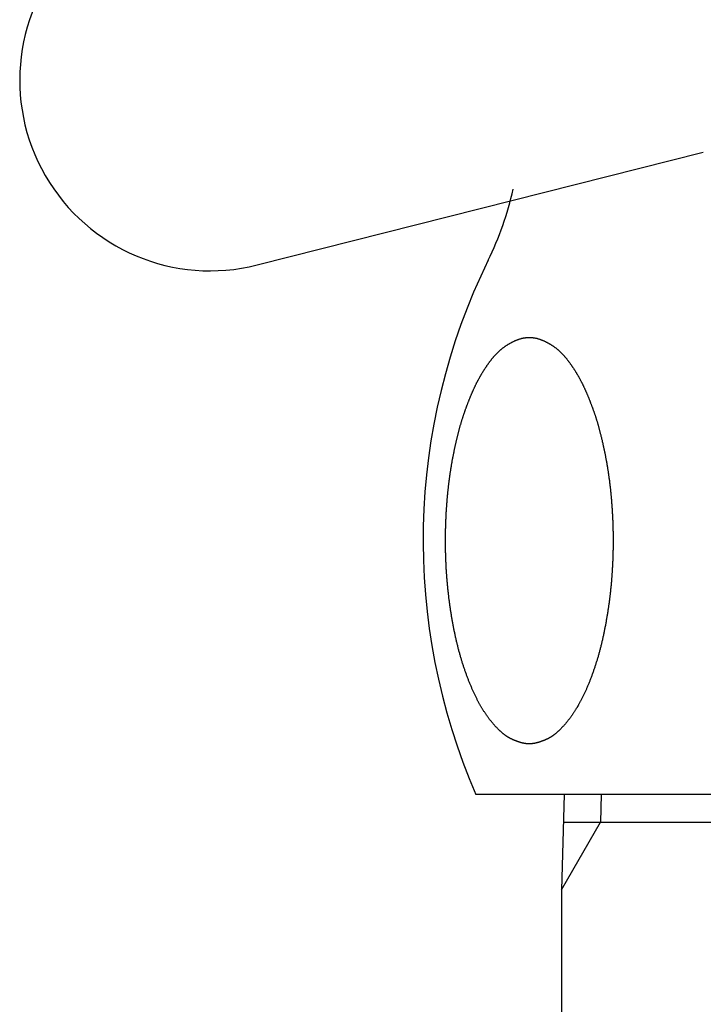
# Model space of a CAD drawing. Extents: x 117 to 10510, y 4317 to 7085.
# Drawn here: x 718 to 739, y 5189 to 5220 of the extents above; entities that cross this region are included whole.
import ezdxf

# ---------------------------------------------------------------- set-up
doc = ezdxf.new("R2010")
doc.units = 0
doc.header["$LTSCALE"] = 127
doc.layers.get('0').update_dxf_attribs({"linetype": 'CONTINUOUS'})
doc.layers.add('1_10___', color=7, linetype='CONTINUOUS')

# ---------------------------------------------------------------- blocks, each defined once
blk = doc.blocks.new('____-57-1')
at = {"color": 7, "linetype": 'CONTINUOUS'}
blk.add_line((-454.333, 81.58), (-440.284, 85.134), dxfattribs=at)
blk.add_arc((-455.804, 87.397), 6, 135.8054, 284.1946, dxfattribs=at)
blk = doc.blocks.new('____-59-1')
at = {"color": 7, "linetype": 'CONTINUOUS'}
for p, q in [((-421.566, 64.897), (-447.44, 64.897)), ((-444.66, 64.897), (-444.753, 61.897)), ((-443.497, 64.897), (-443.524, 64.026)), ((-444.753, 61.897), (-443.524, 64.026)), ((-444.687, 64.026), (-424.32, 64.026)), ((-444.753, 61.897), (-444.403, -230.038))]:
    blk.add_line(p, q, dxfattribs=at)
at = {"color": 7, "linetype": 'CONTINUOUS', "flags": 128}
blk.add_lwpolyline([(-445.762, 66.496), (-445.769, 66.496), (-445.776, 66.496), (-445.784, 66.496), (-445.791, 66.496), (-445.798, 66.497), (-445.806, 66.497), (-445.813, 66.498), (-445.821, 66.498), (-445.829, 66.499), (-445.836, 66.5), (-445.844, 66.5), (-445.852, 66.501), (-445.859, 66.502), (-445.867, 66.503), (-445.875, 66.504), (-445.883, 66.505), (-445.891, 66.506), (-445.899, 66.508), (-445.907, 66.509), (-445.915, 66.511), (-445.923, 66.512), (-445.932, 66.514), (-445.94, 66.515), (-445.948, 66.517), (-445.956, 66.519), (-445.965, 66.521), (-445.973, 66.523), (-445.982, 66.525), (-445.99, 66.527), (-445.999, 66.529), (-446.007, 66.531), (-446.016, 66.533), (-446.025, 66.536), (-446.033, 66.538), (-446.042, 66.541), (-446.051, 66.543), (-446.06, 66.546), (-446.069, 66.549), (-446.078, 66.551), (-446.087, 66.554), (-446.096, 66.557), (-446.105, 66.56), (-446.114, 66.563), (-446.123, 66.566), (-446.132, 66.57), (-446.141, 66.573), (-446.151, 66.576), (-446.16, 66.58), (-446.169, 66.583), (-446.179, 66.587), (-446.188, 66.591), (-446.198, 66.594), (-446.207, 66.598), (-446.217, 66.602), (-446.227, 66.606), (-446.236, 66.61), (-446.246, 66.614), (-446.256, 66.618), (-446.266, 66.623), (-446.276, 66.627), (-446.286, 66.631), (-446.296, 66.636), (-446.306, 66.64), (-446.316, 66.645), (-446.326, 66.65), (-446.336, 66.654), (-446.346, 66.659), (-446.356, 66.665), (-446.366, 66.67), (-446.376, 66.675), (-446.387, 66.681), (-446.397, 66.687), (-446.407, 66.693), (-446.417, 66.699), (-446.428, 66.705), (-446.438, 66.712), (-446.448, 66.718), (-446.459, 66.725), (-446.469, 66.732), (-446.479, 66.739), (-446.49, 66.746), (-446.5, 66.753), (-446.511, 66.761), (-446.521, 66.768), (-446.532, 66.776), (-446.542, 66.784), (-446.553, 66.792), (-446.563, 66.8), (-446.574, 66.809), (-446.584, 66.817), (-446.595, 66.826), (-446.605, 66.835), (-446.616, 66.844), (-446.627, 66.853), (-446.637, 66.862), (-446.648, 66.871), (-446.659, 66.881), (-446.67, 66.891), (-446.68, 66.901), (-446.691, 66.911), (-446.702, 66.921), (-446.713, 66.931), (-446.723, 66.942), (-446.734, 66.952), (-446.745, 66.963), (-446.756, 66.974), (-446.767, 66.985), (-446.778, 66.997), (-446.789, 67.008), (-446.8, 67.02), (-446.811, 67.031), (-446.822, 67.043), (-446.833, 67.055), (-446.844, 67.067), (-446.855, 67.08), (-446.866, 67.092), (-446.877, 67.105), (-446.888, 67.118), (-446.899, 67.131), (-446.91, 67.144), (-446.922, 67.157), (-446.933, 67.17), (-446.944, 67.184), (-446.955, 67.198), (-446.966, 67.211), (-446.978, 67.225), (-446.989, 67.24), (-447, 67.254), (-447.012, 67.268), (-447.023, 67.283), (-447.034, 67.298), (-447.045, 67.313), (-447.056, 67.328), (-447.068, 67.343), (-447.079, 67.358), (-447.09, 67.374), (-447.101, 67.389), (-447.112, 67.405), (-447.123, 67.421), (-447.134, 67.437), (-447.145, 67.453), (-447.156, 67.469), (-447.166, 67.486), (-447.177, 67.502), (-447.188, 67.519), (-447.199, 67.536), (-447.21, 67.553), (-447.22, 67.57), (-447.231, 67.588), (-447.242, 67.605), (-447.252, 67.623), (-447.263, 67.641), (-447.273, 67.659), (-447.284, 67.677), (-447.295, 67.695), (-447.305, 67.713), (-447.315, 67.732), (-447.326, 67.75), (-447.336, 67.769), (-447.347, 67.788), (-447.357, 67.807), (-447.367, 67.826), (-447.377, 67.846), (-447.388, 67.865), (-447.398, 67.885), (-447.408, 67.905), (-447.418, 67.925), (-447.428, 67.945), (-447.438, 67.965), (-447.448, 67.985), (-447.459, 68.006), (-447.469, 68.027), (-447.478, 68.047), (-447.488, 68.068), (-447.498, 68.09), (-447.508, 68.111), (-447.518, 68.132), (-447.528, 68.154), (-447.538, 68.175), (-447.547, 68.197), (-447.557, 68.219), (-447.567, 68.241), (-447.576, 68.264), (-447.586, 68.286), (-447.596, 68.309), (-447.605, 68.331), (-447.615, 68.354), (-447.624, 68.377), (-447.634, 68.4), (-447.643, 68.424), (-447.653, 68.447), (-447.662, 68.471), (-447.671, 68.494), (-447.681, 68.518), (-447.69, 68.542), (-447.699, 68.566), (-447.708, 68.59), (-447.717, 68.614), (-447.726, 68.638), (-447.735, 68.662), (-447.744, 68.686), (-447.753, 68.711), (-447.761, 68.735), (-447.77, 68.76), (-447.779, 68.784), (-447.787, 68.809), (-447.796, 68.834), (-447.804, 68.858), (-447.813, 68.883), (-447.821, 68.908), (-447.829, 68.933), (-447.837, 68.958), (-447.846, 68.983), (-447.854, 69.009), (-447.862, 69.034), (-447.87, 69.059), (-447.877, 69.085), (-447.885, 69.11), (-447.893, 69.136), (-447.901, 69.162), (-447.909, 69.188), (-447.916, 69.213), (-447.924, 69.239), (-447.931, 69.265), (-447.939, 69.291), (-447.946, 69.318), (-447.953, 69.344), (-447.961, 69.37), (-447.968, 69.396), (-447.975, 69.423), (-447.982, 69.449), (-447.989, 69.476), (-447.996, 69.503), (-448.003, 69.529), (-448.01, 69.556), (-448.016, 69.583), (-448.023, 69.61), (-448.03, 69.637), (-448.036, 69.664), (-448.043, 69.692), (-448.049, 69.719), (-448.056, 69.746), (-448.062, 69.774), (-448.068, 69.801), (-448.075, 69.829), (-448.081, 69.856), (-448.087, 69.884), (-448.093, 69.912), (-448.099, 69.94), (-448.105, 69.968), (-448.111, 69.996), (-448.116, 70.024), (-448.122, 70.052), (-448.128, 70.08), (-448.134, 70.109), (-448.139, 70.137), (-448.145, 70.165), (-448.15, 70.194), (-448.156, 70.222), (-448.161, 70.251), (-448.166, 70.279), (-448.171, 70.308), (-448.176, 70.336), (-448.182, 70.365), (-448.187, 70.393), (-448.192, 70.422), (-448.197, 70.45), (-448.201, 70.479), (-448.206, 70.507), (-448.211, 70.536), (-448.216, 70.564), (-448.22, 70.593), (-448.225, 70.621), (-448.229, 70.65), (-448.234, 70.679), (-448.238, 70.707), (-448.242, 70.736), (-448.247, 70.764), (-448.251, 70.793), (-448.255, 70.822), (-448.259, 70.85), (-448.263, 70.879), (-448.267, 70.907), (-448.271, 70.936), (-448.275, 70.965), (-448.279, 70.993), (-448.282, 71.022), (-448.286, 71.051), (-448.29, 71.079), (-448.293, 71.108), (-448.297, 71.137), (-448.3, 71.165), (-448.303, 71.194), (-448.307, 71.223), (-448.31, 71.252), (-448.313, 71.28), (-448.316, 71.309), (-448.319, 71.338), (-448.322, 71.367), (-448.325, 71.395), (-448.328, 71.424), (-448.331, 71.453), (-448.334, 71.482), (-448.337, 71.51), (-448.339, 71.539), (-448.342, 71.568), (-448.344, 71.597), (-448.347, 71.626), (-448.349, 71.654), (-448.352, 71.683), (-448.354, 71.712), (-448.356, 71.741), (-448.358, 71.77), (-448.361, 71.799), (-448.363, 71.827), (-448.365, 71.856), (-448.367, 71.885), (-448.368, 71.914), (-448.37, 71.943), (-448.372, 71.972), (-448.374, 72.001), (-448.375, 72.03), (-448.377, 72.059), (-448.379, 72.087), (-448.38, 72.116), (-448.381, 72.145), (-448.383, 72.174), (-448.384, 72.203), (-448.385, 72.232), (-448.387, 72.261), (-448.388, 72.29), (-448.389, 72.319), (-448.39, 72.348), (-448.391, 72.376), (-448.392, 72.405), (-448.393, 72.434), (-448.394, 72.463), (-448.394, 72.492), (-448.395, 72.521), (-448.396, 72.55), (-448.396, 72.579), (-448.397, 72.608), (-448.398, 72.637), (-448.398, 72.665), (-448.398, 72.694), (-448.399, 72.723), (-448.399, 72.752), (-448.399, 72.781), (-448.4, 72.81), (-448.4, 72.839), (-448.4, 72.868), (-448.4, 72.897), (-448.4, 72.926), (-448.4, 72.955), (-448.4, 72.983), (-448.399, 73.012), (-448.399, 73.041), (-448.399, 73.07), (-448.398, 73.099), (-448.398, 73.128), (-448.398, 73.157), (-448.397, 73.186), (-448.396, 73.215), (-448.396, 73.244), (-448.395, 73.272), (-448.394, 73.301), (-448.394, 73.33), (-448.393, 73.359), (-448.392, 73.388), (-448.391, 73.417), (-448.39, 73.446), (-448.389, 73.475), (-448.388, 73.504), (-448.387, 73.533), (-448.385, 73.561), (-448.384, 73.59), (-448.383, 73.619), (-448.381, 73.648), (-448.38, 73.677), (-448.379, 73.706), (-448.377, 73.735), (-448.375, 73.764), (-448.374, 73.793), (-448.372, 73.822), (-448.37, 73.85), (-448.368, 73.879), (-448.367, 73.908), (-448.365, 73.937), (-448.363, 73.965), (-448.361, 73.994), (-448.359, 74.022), (-448.357, 74.051), (-448.354, 74.079), (-448.352, 74.107), (-448.35, 74.136), (-448.348, 74.164), (-448.345, 74.192), (-448.343, 74.22), (-448.341, 74.248), (-448.338, 74.276), (-448.335, 74.304), (-448.333, 74.332), (-448.33, 74.359), (-448.328, 74.387), (-448.325, 74.415), (-448.322, 74.442), (-448.319, 74.47), (-448.316, 74.497), (-448.313, 74.525), (-448.31, 74.552), (-448.307, 74.579), (-448.304, 74.606), (-448.301, 74.633), (-448.298, 74.66), (-448.295, 74.687), (-448.292, 74.714), (-448.288, 74.741), (-448.285, 74.768), (-448.281, 74.795), (-448.278, 74.821), (-448.274, 74.848), (-448.271, 74.875), (-448.267, 74.901), (-448.264, 74.927), (-448.26, 74.954), (-448.256, 74.98), (-448.252, 75.006), (-448.249, 75.032), (-448.245, 75.059), (-448.241, 75.085), (-448.237, 75.111), (-448.233, 75.137), (-448.229, 75.162), (-448.224, 75.188), (-448.22, 75.214), (-448.216, 75.24), (-448.212, 75.265), (-448.207, 75.291), (-448.203, 75.316), (-448.198, 75.342), (-448.194, 75.367), (-448.189, 75.392), (-448.185, 75.417), (-448.18, 75.443), (-448.176, 75.468), (-448.171, 75.493), (-448.166, 75.518), (-448.161, 75.543), (-448.156, 75.567), (-448.151, 75.592), (-448.147, 75.617), (-448.142, 75.641), (-448.137, 75.665), (-448.132, 75.69), (-448.127, 75.714), (-448.122, 75.738), (-448.117, 75.762), (-448.112, 75.785), (-448.107, 75.809), (-448.102, 75.832), (-448.097, 75.856), (-448.092, 75.879), (-448.087, 75.902), (-448.082, 75.925), (-448.076, 75.948), (-448.071, 75.971), (-448.066, 75.993), (-448.061, 76.016), (-448.056, 76.038), (-448.051, 76.061), (-448.045, 76.083), (-448.04, 76.105), (-448.035, 76.127), (-448.03, 76.149), (-448.024, 76.17), (-448.019, 76.192), (-448.014, 76.213), (-448.009, 76.234), (-448.003, 76.256), (-447.998, 76.277), (-447.993, 76.298), (-447.987, 76.318), (-447.982, 76.339), (-447.976, 76.36), (-447.971, 76.38), (-447.965, 76.401), (-447.96, 76.421), (-447.955, 76.441), (-447.949, 76.461), (-447.944, 76.481), (-447.938, 76.5), (-447.933, 76.52), (-447.927, 76.54), (-447.921, 76.559), (-447.916, 76.578), (-447.91, 76.597), (-447.905, 76.616), (-447.899, 76.635), (-447.893, 76.654), (-447.888, 76.673), (-447.882, 76.691), (-447.876, 76.709), (-447.871, 76.728), (-447.865, 76.746), (-447.859, 76.764), (-447.853, 76.782), (-447.848, 76.8), (-447.842, 76.817), (-447.836, 76.835), (-447.83, 76.852), (-447.824, 76.87), (-447.819, 76.887), (-447.813, 76.904), (-447.807, 76.921), (-447.801, 76.938), (-447.795, 76.955), (-447.789, 76.972), (-447.783, 76.988), (-447.777, 77.005), (-447.771, 77.022), (-447.766, 77.038), (-447.76, 77.055), (-447.754, 77.071), (-447.748, 77.088), (-447.742, 77.104), (-447.736, 77.12), (-447.73, 77.136), (-447.724, 77.152), (-447.718, 77.169), (-447.712, 77.184), (-447.706, 77.2), (-447.7, 77.216), (-447.694, 77.232), (-447.688, 77.248), (-447.682, 77.263), (-447.675, 77.279), (-447.669, 77.295), (-447.663, 77.31), (-447.657, 77.325), (-447.651, 77.341), (-447.645, 77.356), (-447.639, 77.371), (-447.633, 77.386), (-447.627, 77.402), (-447.62, 77.417), (-447.614, 77.431), (-447.608, 77.446), (-447.602, 77.461), (-447.596, 77.476), (-447.589, 77.491), (-447.583, 77.505), (-447.577, 77.52), (-447.571, 77.534), (-447.565, 77.549), (-447.558, 77.563), (-447.552, 77.577), (-447.546, 77.592), (-447.54, 77.606), (-447.533, 77.62), (-447.527, 77.634), (-447.521, 77.648), (-447.514, 77.662), (-447.508, 77.676), (-447.502, 77.689), (-447.495, 77.703), (-447.489, 77.717), (-447.483, 77.73), (-447.476, 77.744), (-447.47, 77.757), (-447.464, 77.771), (-447.457, 77.784), (-447.451, 77.797), (-447.444, 77.811), (-447.438, 77.824), (-447.431, 77.837), (-447.425, 77.85), (-447.419, 77.863), (-447.412, 77.876), (-447.405, 77.889), (-447.399, 77.901), (-447.392, 77.914), (-447.386, 77.927), (-447.379, 77.94), (-447.372, 77.953), (-447.365, 77.966), (-447.359, 77.978), (-447.352, 77.991), (-447.345, 78.004), (-447.338, 78.016), (-447.331, 78.029), (-447.324, 78.042), (-447.317, 78.054), (-447.31, 78.067), (-447.302, 78.079), (-447.295, 78.092), (-447.288, 78.104), (-447.281, 78.117), (-447.273, 78.129), (-447.266, 78.142), (-447.259, 78.154), (-447.251, 78.167), (-447.244, 78.179), (-447.236, 78.191), (-447.229, 78.204), (-447.221, 78.216), (-447.214, 78.228), (-447.206, 78.241), (-447.198, 78.253), (-447.19, 78.265), (-447.183, 78.277), (-447.175, 78.289), (-447.167, 78.302), (-447.159, 78.314), (-447.151, 78.326), (-447.143, 78.338), (-447.135, 78.35), (-447.127, 78.362), (-447.119, 78.374), (-447.111, 78.386), (-447.102, 78.398), (-447.094, 78.41), (-447.086, 78.422), (-447.078, 78.434), (-447.069, 78.446), (-447.061, 78.457), (-447.052, 78.469), (-447.044, 78.481), (-447.035, 78.493), (-447.027, 78.505), (-447.018, 78.516), (-447.01, 78.528), (-447.001, 78.54), (-446.992, 78.551), (-446.984, 78.563), (-446.975, 78.575), (-446.966, 78.586), (-446.957, 78.598), (-446.948, 78.609), (-446.939, 78.621), (-446.93, 78.632), (-446.921, 78.644), (-446.912, 78.655), (-446.903, 78.667), (-446.894, 78.678), (-446.884, 78.689), (-446.875, 78.7), (-446.865, 78.711), (-446.856, 78.722), (-446.846, 78.733), (-446.836, 78.743), (-446.827, 78.754), (-446.817, 78.764), (-446.807, 78.775), (-446.797, 78.785), (-446.787, 78.796), (-446.776, 78.806), (-446.766, 78.816), (-446.756, 78.826), (-446.746, 78.836), (-446.735, 78.846), (-446.725, 78.856), (-446.714, 78.865), (-446.703, 78.875), (-446.692, 78.884), (-446.682, 78.894), (-446.671, 78.903), (-446.66, 78.913), (-446.649, 78.922), (-446.638, 78.931), (-446.626, 78.94), (-446.615, 78.949), (-446.604, 78.958), (-446.592, 78.967), (-446.581, 78.975), (-446.569, 78.984), (-446.558, 78.993), (-446.546, 79.001), (-446.534, 79.009), (-446.522, 79.018), (-446.51, 79.026), (-446.498, 79.034), (-446.486, 79.042), (-446.474, 79.05), (-446.462, 79.058), (-446.45, 79.066), (-446.437, 79.074), (-446.425, 79.081), (-446.412, 79.089), (-446.4, 79.096), (-446.387, 79.104), (-446.374, 79.111), (-446.361, 79.118), (-446.348, 79.125), (-446.335, 79.133), (-446.322, 79.139), (-446.309, 79.146), (-446.296, 79.153), (-446.283, 79.16), (-446.269, 79.167), (-446.256, 79.173), (-446.242, 79.18), (-446.229, 79.186), (-446.215, 79.192), (-446.202, 79.199), (-446.188, 79.205), (-446.174, 79.211), (-446.16, 79.216), (-446.147, 79.222), (-446.133, 79.227), (-446.119, 79.232), (-446.105, 79.237), (-446.092, 79.242), (-446.078, 79.247), (-446.064, 79.251), (-446.05, 79.255), (-446.037, 79.259), (-446.023, 79.263), (-446.009, 79.266), (-445.995, 79.27), (-445.982, 79.273), (-445.968, 79.276), (-445.954, 79.279), (-445.94, 79.282), (-445.927, 79.284), (-445.913, 79.286), (-445.899, 79.288), (-445.885, 79.29), (-445.872, 79.292), (-445.858, 79.293), (-445.844, 79.294), (-445.83, 79.295), (-445.817, 79.296), (-445.803, 79.297), (-445.789, 79.298), (-445.775, 79.298), (-445.762, 79.298), (-445.748, 79.298), (-445.734, 79.298), (-445.72, 79.297), (-445.707, 79.296), (-445.693, 79.295), (-445.679, 79.294), (-445.665, 79.293), (-445.652, 79.292), (-445.638, 79.29), (-445.624, 79.288), (-445.61, 79.286), (-445.597, 79.284), (-445.583, 79.282), (-445.569, 79.279), (-445.555, 79.276), (-445.542, 79.273), (-445.528, 79.27), (-445.514, 79.267), (-445.5, 79.263), (-445.487, 79.259), (-445.473, 79.255), (-445.459, 79.251), (-445.445, 79.247), (-445.432, 79.242), (-445.418, 79.237), (-445.404, 79.232), (-445.39, 79.227), (-445.377, 79.222), (-445.363, 79.216), (-445.349, 79.211), (-445.335, 79.205), (-445.322, 79.199), (-445.308, 79.192), (-445.294, 79.186), (-445.281, 79.18), (-445.267, 79.173), (-445.254, 79.167), (-445.241, 79.16), (-445.227, 79.153), (-445.214, 79.146), (-445.201, 79.14), (-445.188, 79.133), (-445.175, 79.126), (-445.162, 79.118), (-445.149, 79.111), (-445.137, 79.104), (-445.124, 79.096), (-445.111, 79.089), (-445.099, 79.081), (-445.086, 79.074), (-445.074, 79.066), (-445.062, 79.058), (-445.049, 79.05), (-445.037, 79.042), (-445.025, 79.034), (-445.013, 79.026), (-445.001, 79.018), (-444.989, 79.01), (-444.978, 79.001), (-444.966, 78.993), (-444.954, 78.984), (-444.943, 78.976), (-444.931, 78.967), (-444.92, 78.958), (-444.908, 78.949), (-444.897, 78.94), (-444.886, 78.931), (-444.875, 78.922), (-444.864, 78.913), (-444.853, 78.903), (-444.842, 78.894), (-444.831, 78.885), (-444.82, 78.875), (-444.81, 78.865), (-444.799, 78.856), (-444.789, 78.846), (-444.778, 78.836), (-444.768, 78.826), (-444.757, 78.816), (-444.747, 78.806), (-444.737, 78.796), (-444.727, 78.785), (-444.717, 78.775), (-444.707, 78.765), (-444.697, 78.754), (-444.687, 78.743), (-444.678, 78.733), (-444.668, 78.722), (-444.658, 78.711), (-444.649, 78.7), (-444.64, 78.689), (-444.63, 78.678), (-444.621, 78.667), (-444.612, 78.655), (-444.603, 78.644), (-444.594, 78.633), (-444.585, 78.621), (-444.576, 78.61), (-444.567, 78.598), (-444.558, 78.586), (-444.549, 78.575), (-444.54, 78.563), (-444.531, 78.552), (-444.523, 78.54), (-444.514, 78.528), (-444.505, 78.516), (-444.497, 78.505), (-444.488, 78.493), (-444.48, 78.481), (-444.471, 78.469), (-444.463, 78.458), (-444.454, 78.446), (-444.446, 78.434), (-444.438, 78.422), (-444.43, 78.41), (-444.421, 78.398), (-444.413, 78.386), (-444.405, 78.374), (-444.397, 78.362), (-444.389, 78.35), (-444.381, 78.338), (-444.373, 78.326), (-444.365, 78.314), (-444.357, 78.302), (-444.349, 78.29), (-444.341, 78.277), (-444.333, 78.265), (-444.326, 78.253), (-444.318, 78.241), (-444.31, 78.228), (-444.303, 78.216), (-444.295, 78.204), (-444.287, 78.192), (-444.28, 78.179), (-444.272, 78.167), (-444.265, 78.154), (-444.258, 78.142), (-444.25, 78.13), (-444.243, 78.117), (-444.236, 78.105), (-444.228, 78.092), (-444.221, 78.079), (-444.214, 78.067), (-444.207, 78.054), (-444.2, 78.042), (-444.193, 78.029), (-444.186, 78.016), (-444.179, 78.004), (-444.172, 77.991), (-444.165, 77.978), (-444.158, 77.966), (-444.152, 77.953), (-444.145, 77.94), (-444.138, 77.927), (-444.131, 77.914), (-444.125, 77.902), (-444.118, 77.889), (-444.112, 77.876), (-444.105, 77.863), (-444.099, 77.85), (-444.092, 77.837), (-444.086, 77.824), (-444.079, 77.811), (-444.073, 77.797), (-444.066, 77.784), (-444.06, 77.771), (-444.054, 77.757), (-444.047, 77.744), (-444.041, 77.731), (-444.035, 77.717), (-444.028, 77.703), (-444.022, 77.69), (-444.016, 77.676), (-444.009, 77.662), (-444.003, 77.648), (-443.997, 77.634), (-443.99, 77.62), (-443.984, 77.606), (-443.978, 77.592), (-443.971, 77.578), (-443.965, 77.563), (-443.959, 77.549), (-443.953, 77.534), (-443.946, 77.52), (-443.94, 77.505), (-443.934, 77.491), (-443.928, 77.476), (-443.922, 77.461), (-443.915, 77.446), (-443.909, 77.432), (-443.903, 77.417), (-443.897, 77.402), (-443.891, 77.387), (-443.885, 77.371), (-443.879, 77.356), (-443.872, 77.341), (-443.866, 77.326), (-443.86, 77.31), (-443.854, 77.295), (-443.848, 77.279), (-443.842, 77.264), (-443.836, 77.248), (-443.83, 77.232), (-443.824, 77.216), (-443.818, 77.201), (-443.812, 77.185), (-443.806, 77.169), (-443.8, 77.153), (-443.794, 77.136), (-443.788, 77.12), (-443.782, 77.104), (-443.776, 77.088), (-443.77, 77.071), (-443.764, 77.055), (-443.758, 77.038), (-443.752, 77.022), (-443.746, 77.005), (-443.74, 76.988), (-443.734, 76.972), (-443.728, 76.955), (-443.723, 76.938), (-443.717, 76.921), (-443.711, 76.904), (-443.705, 76.887), (-443.699, 76.87), (-443.693, 76.852), (-443.688, 76.835), (-443.682, 76.817), (-443.676, 76.8), (-443.67, 76.782), (-443.664, 76.764), (-443.659, 76.746), (-443.653, 76.728), (-443.647, 76.71), (-443.642, 76.691), (-443.636, 76.673), (-443.63, 76.654), (-443.625, 76.635), (-443.619, 76.616), (-443.613, 76.597), (-443.608, 76.578), (-443.602, 76.559), (-443.597, 76.54), (-443.591, 76.52), (-443.586, 76.5), (-443.58, 76.481), (-443.575, 76.461), (-443.569, 76.441), (-443.564, 76.421), (-443.558, 76.401), (-443.553, 76.38), (-443.547, 76.36), (-443.542, 76.339), (-443.537, 76.319), (-443.531, 76.298), (-443.526, 76.277), (-443.521, 76.256), (-443.515, 76.235), (-443.51, 76.213), (-443.505, 76.192), (-443.499, 76.17), (-443.494, 76.149), (-443.489, 76.127), (-443.484, 76.105), (-443.478, 76.083), (-443.473, 76.061), (-443.468, 76.038), (-443.463, 76.016), (-443.458, 75.993), (-443.452, 75.971), (-443.447, 75.948), (-443.442, 75.925), (-443.437, 75.902), (-443.432, 75.879), (-443.427, 75.856), (-443.422, 75.832), (-443.417, 75.809), (-443.412, 75.785), (-443.407, 75.762), (-443.402, 75.738), (-443.397, 75.714), (-443.392, 75.69), (-443.387, 75.666), (-443.382, 75.641), (-443.377, 75.617), (-443.372, 75.592), (-443.367, 75.568), (-443.362, 75.543), (-443.358, 75.518), (-443.353, 75.493), (-443.348, 75.468), (-443.343, 75.443), (-443.339, 75.418), (-443.334, 75.392), (-443.33, 75.367), (-443.325, 75.342), (-443.321, 75.316), (-443.316, 75.291), (-443.312, 75.265), (-443.308, 75.24), (-443.303, 75.214), (-443.299, 75.188), (-443.295, 75.162), (-443.291, 75.137), (-443.287, 75.111), (-443.283, 75.085), (-443.279, 75.059), (-443.275, 75.033), (-443.271, 75.006), (-443.267, 74.98), (-443.264, 74.954), (-443.26, 74.928), (-443.256, 74.901), (-443.253, 74.875), (-443.249, 74.848), (-443.245, 74.821), (-443.242, 74.795), (-443.239, 74.768), (-443.235, 74.741), (-443.232, 74.714), (-443.229, 74.688), (-443.225, 74.661), (-443.222, 74.633), (-443.219, 74.606), (-443.216, 74.579), (-443.213, 74.552), (-443.21, 74.525), (-443.207, 74.497), (-443.204, 74.47), (-443.201, 74.442), (-443.199, 74.415), (-443.196, 74.387), (-443.193, 74.36), (-443.19, 74.332), (-443.188, 74.304), (-443.185, 74.276), (-443.183, 74.248), (-443.18, 74.22), (-443.178, 74.192), (-443.176, 74.164), (-443.173, 74.136), (-443.171, 74.108), (-443.169, 74.079), (-443.167, 74.051), (-443.165, 74.023), (-443.163, 73.994), (-443.161, 73.965), (-443.159, 73.937), (-443.157, 73.908), (-443.155, 73.879), (-443.153, 73.851), (-443.151, 73.822), (-443.15, 73.793), (-443.148, 73.764), (-443.146, 73.735), (-443.145, 73.706), (-443.143, 73.677), (-443.142, 73.648), (-443.14, 73.619), (-443.139, 73.591), (-443.138, 73.562), (-443.137, 73.533), (-443.135, 73.504), (-443.134, 73.475), (-443.133, 73.446), (-443.132, 73.417), (-443.131, 73.388), (-443.13, 73.359), (-443.13, 73.33), (-443.129, 73.302), (-443.128, 73.273), (-443.127, 73.244), (-443.127, 73.215), (-443.126, 73.186), (-443.126, 73.157), (-443.125, 73.128), (-443.125, 73.099), (-443.125, 73.07), (-443.124, 73.041), (-443.124, 73.013), (-443.124, 72.984), (-443.124, 72.955), (-443.124, 72.926), (-443.124, 72.897), (-443.124, 72.868), (-443.124, 72.839), (-443.124, 72.81), (-443.124, 72.781), (-443.124, 72.752), (-443.125, 72.723), (-443.125, 72.695), (-443.125, 72.666), (-443.126, 72.637), (-443.126, 72.608), (-443.127, 72.579), (-443.127, 72.55), (-443.128, 72.521), (-443.129, 72.492), (-443.13, 72.463), (-443.13, 72.434), (-443.131, 72.406), (-443.132, 72.377), (-443.133, 72.348), (-443.134, 72.319), (-443.136, 72.29), (-443.137, 72.261), (-443.138, 72.232), (-443.139, 72.203), (-443.141, 72.174), (-443.142, 72.145), (-443.143, 72.117), (-443.145, 72.088), (-443.146, 72.059), (-443.148, 72.03), (-443.15, 72.001), (-443.151, 71.972), (-443.153, 71.943), (-443.155, 71.914), (-443.157, 71.885), (-443.159, 71.857), (-443.161, 71.828), (-443.163, 71.799), (-443.165, 71.77), (-443.167, 71.741), (-443.169, 71.712), (-443.172, 71.683), (-443.174, 71.655), (-443.176, 71.626), (-443.179, 71.597), (-443.181, 71.568), (-443.184, 71.539), (-443.187, 71.511), (-443.189, 71.482), (-443.192, 71.453), (-443.195, 71.424), (-443.198, 71.395), (-443.201, 71.367), (-443.204, 71.338), (-443.207, 71.309), (-443.21, 71.281), (-443.213, 71.252), (-443.217, 71.223), (-443.22, 71.194), (-443.223, 71.166), (-443.227, 71.137), (-443.23, 71.108), (-443.234, 71.08), (-443.237, 71.051), (-443.241, 71.022), (-443.245, 70.994), (-443.249, 70.965), (-443.252, 70.936), (-443.256, 70.908), (-443.26, 70.879), (-443.264, 70.85), (-443.268, 70.822), (-443.272, 70.793), (-443.277, 70.765), (-443.281, 70.736), (-443.285, 70.707), (-443.29, 70.679), (-443.294, 70.65), (-443.299, 70.622), (-443.303, 70.593), (-443.308, 70.565), (-443.312, 70.536), (-443.317, 70.507), (-443.322, 70.479), (-443.327, 70.45), (-443.332, 70.422), (-443.337, 70.393), (-443.342, 70.365), (-443.347, 70.336), (-443.352, 70.308), (-443.357, 70.279), (-443.362, 70.251), (-443.368, 70.222), (-443.373, 70.194), (-443.379, 70.166), (-443.384, 70.137), (-443.39, 70.109), (-443.395, 70.08), (-443.401, 70.052), (-443.407, 70.024), (-443.413, 69.996), (-443.418, 69.968), (-443.424, 69.94), (-443.43, 69.912), (-443.436, 69.884), (-443.442, 69.856), (-443.449, 69.829), (-443.455, 69.801), (-443.461, 69.774), (-443.468, 69.746), (-443.474, 69.719), (-443.48, 69.692), (-443.487, 69.665), (-443.494, 69.637), (-443.5, 69.61), (-443.507, 69.583), (-443.514, 69.556), (-443.52, 69.53), (-443.527, 69.503), (-443.534, 69.476), (-443.541, 69.45), (-443.548, 69.423), (-443.555, 69.397), (-443.563, 69.37), (-443.57, 69.344), (-443.577, 69.318), (-443.585, 69.292), (-443.592, 69.265), (-443.599, 69.239), (-443.607, 69.214), (-443.615, 69.188), (-443.622, 69.162), (-443.63, 69.136), (-443.638, 69.111), (-443.646, 69.085), (-443.654, 69.06), (-443.662, 69.034), (-443.67, 69.009), (-443.678, 68.984), (-443.686, 68.958), (-443.694, 68.933), (-443.702, 68.908), (-443.711, 68.883), (-443.719, 68.859), (-443.727, 68.834), (-443.736, 68.809), (-443.745, 68.784), (-443.753, 68.76), (-443.762, 68.735), (-443.771, 68.711), (-443.779, 68.686), (-443.788, 68.662), (-443.797, 68.638), (-443.806, 68.614), (-443.815, 68.59), (-443.824, 68.566), (-443.833, 68.542), (-443.843, 68.518), (-443.852, 68.494), (-443.861, 68.471), (-443.871, 68.447), (-443.88, 68.424), (-443.89, 68.401), (-443.899, 68.377), (-443.909, 68.354), (-443.918, 68.332), (-443.928, 68.309), (-443.937, 68.286), (-443.947, 68.264), (-443.957, 68.242), (-443.966, 68.22), (-443.976, 68.198), (-443.986, 68.176), (-443.996, 68.154), (-444.005, 68.132), (-444.015, 68.111), (-444.025, 68.09), (-444.035, 68.069), (-444.045, 68.048), (-444.055, 68.027), (-444.065, 68.006), (-444.075, 67.986), (-444.085, 67.965), (-444.095, 67.945), (-444.105, 67.925), (-444.115, 67.905), (-444.125, 67.885), (-444.136, 67.866), (-444.146, 67.846), (-444.156, 67.827), (-444.166, 67.808), (-444.177, 67.788), (-444.187, 67.769), (-444.198, 67.751), (-444.208, 67.732), (-444.218, 67.714), (-444.229, 67.695), (-444.239, 67.677), (-444.25, 67.659), (-444.26, 67.641), (-444.271, 67.623), (-444.282, 67.606), (-444.292, 67.588), (-444.303, 67.571), (-444.314, 67.553), (-444.324, 67.536), (-444.335, 67.519), (-444.346, 67.503), (-444.357, 67.486), (-444.368, 67.47), (-444.379, 67.453), (-444.39, 67.437), (-444.4, 67.421), (-444.411, 67.405), (-444.422, 67.389), (-444.434, 67.374), (-444.445, 67.358), (-444.456, 67.343), (-444.467, 67.328), (-444.478, 67.313), (-444.489, 67.298), (-444.5, 67.283), (-444.512, 67.268), (-444.523, 67.254), (-444.534, 67.24), (-444.546, 67.225), (-444.557, 67.211), (-444.568, 67.198), (-444.579, 67.184), (-444.59, 67.17), (-444.602, 67.157), (-444.613, 67.144), (-444.624, 67.131), (-444.635, 67.118), (-444.646, 67.105), (-444.657, 67.092), (-444.668, 67.08), (-444.679, 67.067), (-444.69, 67.055), (-444.701, 67.043), (-444.712, 67.031), (-444.723, 67.02), (-444.734, 67.008), (-444.745, 66.997), (-444.756, 66.985), (-444.767, 66.974), (-444.778, 66.963), (-444.789, 66.952), (-444.8, 66.942), (-444.81, 66.931), (-444.821, 66.921), (-444.832, 66.911), (-444.843, 66.901), (-444.853, 66.891), (-444.864, 66.881), (-444.875, 66.871), (-444.886, 66.862), (-444.896, 66.853), (-444.907, 66.843), (-444.918, 66.834), (-444.928, 66.826), (-444.939, 66.817), (-444.949, 66.808), (-444.96, 66.8), (-444.97, 66.792), (-444.981, 66.784), (-444.991, 66.776), (-445.002, 66.768), (-445.012, 66.76), (-445.023, 66.753), (-445.033, 66.746), (-445.044, 66.738), (-445.054, 66.731), (-445.064, 66.725), (-445.075, 66.718), (-445.085, 66.711), (-445.095, 66.705), (-445.106, 66.699), (-445.116, 66.693), (-445.126, 66.687), (-445.136, 66.681), (-445.147, 66.675), (-445.157, 66.67), (-445.167, 66.664), (-445.177, 66.659), (-445.187, 66.654), (-445.197, 66.649), (-445.207, 66.645), (-445.218, 66.64), (-445.228, 66.635), (-445.238, 66.631), (-445.247, 66.627), (-445.257, 66.622), (-445.267, 66.618), (-445.277, 66.614), (-445.287, 66.61), (-445.296, 66.606), (-445.306, 66.602), (-445.316, 66.598), (-445.325, 66.594), (-445.335, 66.59), (-445.344, 66.587), (-445.354, 66.583), (-445.363, 66.579), (-445.373, 66.576), (-445.382, 66.573), (-445.391, 66.569), (-445.4, 66.566), (-445.41, 66.563), (-445.419, 66.56), (-445.428, 66.557), (-445.437, 66.554), (-445.446, 66.551), (-445.455, 66.548), (-445.464, 66.545), (-445.472, 66.543), (-445.481, 66.54), (-445.49, 66.538), (-445.499, 66.535), (-445.507, 66.533), (-445.516, 66.531), (-445.525, 66.528), (-445.533, 66.526), (-445.542, 66.524), (-445.55, 66.522), (-445.559, 66.52), (-445.567, 66.518), (-445.575, 66.517), (-445.584, 66.515), (-445.592, 66.513), (-445.6, 66.512), (-445.608, 66.51), (-445.616, 66.509), (-445.624, 66.508), (-445.632, 66.506), (-445.64, 66.505), (-445.648, 66.504), (-445.656, 66.503), (-445.664, 66.502), (-445.672, 66.501), (-445.679, 66.5), (-445.687, 66.499), (-445.695, 66.499), (-445.702, 66.498), (-445.71, 66.498), (-445.718, 66.497), (-445.725, 66.497), (-445.732, 66.496), (-445.74, 66.496), (-445.747, 66.496), (-445.754, 66.496), (-445.762, 66.496), (-445.762, 66.496), (-445.762, 66.496)], close=True, dxfattribs=at)
at = {"color": 7, "linetype": 'CONTINUOUS'}
for centre, radius, start, end in [((-456.037, 86.127), 10, 333.9009, 347.5355), ((-429.03, 72.897), 20.074, 153.9009, 203.4866)]:
    blk.add_arc(centre, radius, start, end, dxfattribs=at)
at = {"color": 7}
blk.add_blockref('____-57-1', (0, 0), dxfattribs=at)
blk = doc.blocks.new('___________-1')
at = {"color": 7}
blk.add_blockref('____-59-1', (0, 0), dxfattribs=at)

msp = doc.modelspace()

# ---------------------------------------------------------------- block references
at = {"layer": '1_10___', "color": 7}
msp.add_blockref('___________-1', (1179.607, 5131.103), dxfattribs=at)

doc.saveas('drawing.dxf')
